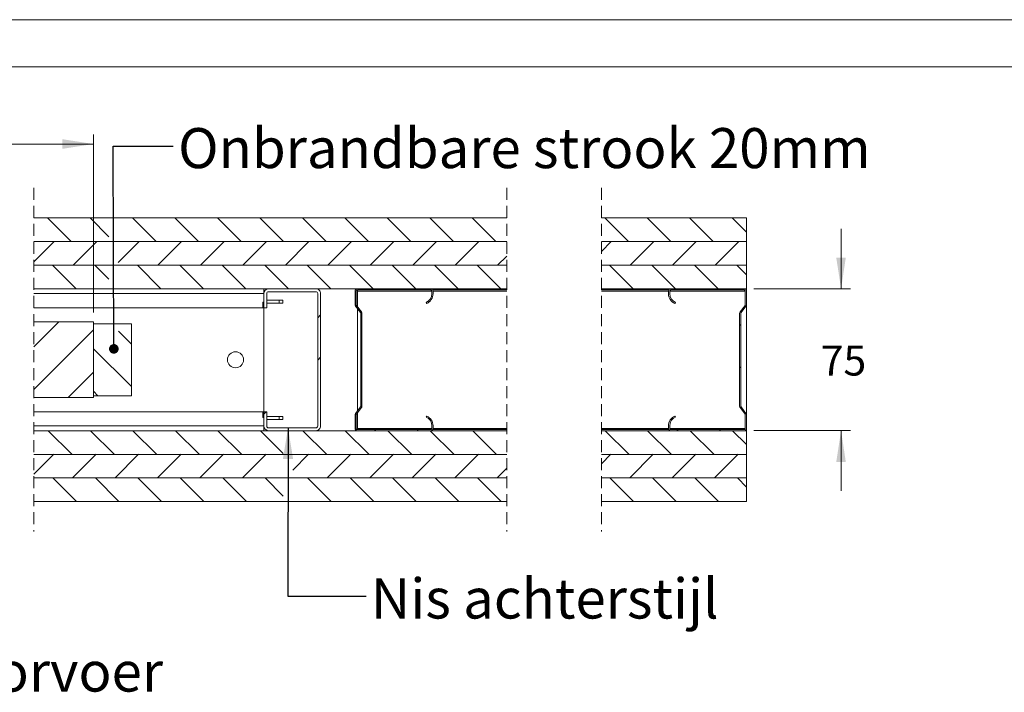
# Model space of a CAD drawing. Units: millimetres. Extents: x 0 to 420, y 0 to 297.
# Drawn here: x 224 to 328, y 226 to 297 of the extents above; entities that cross this region are included whole.
import ezdxf

# ---------------------------------------------------------------- set-up
doc = ezdxf.new("R2010")
doc.units = ezdxf.units.MM
doc.linetypes.add('HIDDEN', pattern=[1.905, 1.27, -0.635])
doc.styles.add('SLDTEXTSTYLE0', font='TXT', dxfattribs={"width": 0.7})
doc.dimstyles.new('SLDDIMSTYLE0', dxfattribs={"dimtxt": 0.18, "dimasz": 1.016, "dimexe": 0, "dimexo": 0.0625, "dimgap": 0, "dimtad": 0, "dimtih": 1, "dimtoh": 1, "dimdec": 0, "dimrnd": 1e-09, "dimzin": 0, "dimdsep": 46, "dimtxsty": 'Standard', "dimblk1": 'DOT', "dimblk2": 'DOT', "dimsah": 1, "dimcen": 0.09, "dimadec": 0, "dimazin": 0, "dimtfac": 1.016, "dimtdec": 0, "dimtofl": 0, "dimtmove": 0, "dimatfit": 3, "dimldrblk": 'DOT', "dimfxl": 1, "dimfrac": 2, "dimtolj": 1, "dimtzin": 0, "dimarcsym": 0})
doc.dimstyles.new('SLDDIMSTYLE3', dxfattribs={"dimtxt": 3.175, "dimasz": 3.302, "dimexe": 0, "dimexo": 0.0625, "dimgap": 0.79375, "dimtad": 0, "dimtih": 1, "dimtoh": 1, "dimdec": 1, "dimlfac": 5, "dimrnd": 1e-09, "dimzin": 12, "dimdsep": 46, "dimtxsty": 'SLDTEXTSTYLE0', "dimsah": 1, "dimcen": 0.09, "dimadec": 0, "dimazin": 3, "dimtfac": 1, "dimtdec": 1, "dimtofl": 0, "dimtmove": 0, "dimatfit": 3, "dimfxl": 1, "dimfrac": 2, "dimtolj": 1, "dimtzin": 12, "dimarcsym": 0})
doc.dimstyles.new('SLDDIMSTYLE4', dxfattribs={"dimtxt": 3.175, "dimasz": 3.302, "dimexe": 0, "dimexo": 0.0625, "dimgap": 0.79375, "dimtad": 0, "dimtih": 1, "dimtoh": 1, "dimdec": 1, "dimlfac": 5, "dimrnd": 1e-09, "dimzin": 12, "dimdsep": 46, "dimtxsty": 'SLDTEXTSTYLE0', "dimsah": 1, "dimcen": 0.09, "dimadec": 0, "dimazin": 3, "dimtfac": 1, "dimtdec": 1, "dimtmove": 0, "dimatfit": 0, "dimfxl": 1, "dimfrac": 2, "dimtolj": 1, "dimtzin": 12, "dimarcsym": 0})
doc.dimstyles.new('SLDDIMSTYLE5', dxfattribs={"dimtxt": 0.18, "dimasz": 3.302, "dimexe": 0, "dimexo": 0.0625, "dimgap": 0, "dimtad": 0, "dimtih": 1, "dimtoh": 1, "dimdec": 0, "dimrnd": 1e-09, "dimzin": 0, "dimdsep": 46, "dimtxsty": 'Standard', "dimsah": 1, "dimcen": 0.09, "dimadec": 0, "dimazin": 0, "dimtfac": 3.302, "dimtdec": 0, "dimtofl": 0, "dimtmove": 0, "dimatfit": 3, "dimfxl": 1, "dimfrac": 2, "dimtolj": 1, "dimtzin": 0, "dimarcsym": 0})

# ---------------------------------------------------------------- blocks, each defined once
blk = doc.blocks.new('_D_4')
at = {"color": 174, "linetype": 'Continuous', "lineweight": 18, "true_color": 0x0000a0}
for p, q in [((164.45, 266.04), (164.45, 284.85)), ((231.46, 266.04), (231.46, 284.85)), ((164.45, 283.85), (231.46, 283.85))]:
    blk.add_line(p, q, dxfattribs=at)
for points in [[(164.45, 283.85), (167.75, 283.34), (167.75, 284.36)], [(231.46, 283.85), (228.16, 284.36), (228.16, 283.34)]]:
    blk.add_solid(points, dxfattribs=at)
at = {"color": 174, "linetype": 'Continuous', "lineweight": 18, "true_color": 0x0000a0, "insert": (182.93, 287.95), "char_height": 3.175, "attachment_point": 1, "style": 'SLDTEXTSTYLE0'}
blk.add_mtext('Deurbreedte [db]', dxfattribs=at)
blk = doc.blocks.new('_D_7')
at = {"color": 7, "linetype": 'Continuous', "lineweight": 18}
for p, q in [((310.51, 268.54), (310.51, 274.89)), ((301.27, 268.54), (311.51, 268.54)), ((301.27, 253.54), (311.51, 253.54)), ((310.51, 253.54), (310.51, 247.19))]:
    blk.add_line(p, q, dxfattribs=at)
for points in [[(310.51, 268.54), (311.01, 271.84), (310, 271.84)], [(310.51, 253.54), (310, 250.23), (311.01, 250.23)]]:
    blk.add_solid(points, dxfattribs=at)
at = {"color": 7, "linetype": 'Continuous', "lineweight": 18, "insert": (308.36, 262.54), "char_height": 3.175, "attachment_point": 1, "style": 'SLDTEXTSTYLE0'}
blk.add_mtext('75', dxfattribs=at)
blk = doc.blocks.new('_Dot')
at = {"color": 0, "linetype": 'ByBlock', "lineweight": -2}
blk.add_line((-0.5, 0), (-1, 0), dxfattribs=at)
at = {"color": 0, "linetype": 'ByBlock', "const_width": 0.5}
blk.add_lwpolyline([(-0.25, 0, 1), (0.25, 0, 1)], format="xyb", close=True, dxfattribs=at)
blk = doc.blocks.new('SW_HATCH_0')
at = {"color": 0, "linetype": 'Continuous', "lineweight": 18}
for p, q in [((-70.68, 8.88), (-73.18, 11.38)), ((-66.7, 9.39), (-68.69, 11.38)), ((-61.7, 8.88), (-64.2, 11.38)), ((-57.21, 8.88), (-59.71, 11.38)), ((-52.72, 8.88), (-55.22, 11.38)), ((-48.23, 8.88), (-50.73, 11.38)), ((-43.74, 8.88), (-46.24, 11.38)), ((-39.25, 8.88), (-41.75, 11.38)), ((-34.76, 8.88), (-37.26, 11.38)), ((-30.27, 8.88), (-32.77, 11.38)), ((-25.78, 8.88), (-28.28, 11.38)), ((-11.77, 8.88), (-14.27, 11.38)), ((-7.28, 8.88), (-9.78, 11.38)), ((-2.79, 8.88), (-5.29, 11.38)), ((0.72, 9.86), (-0.8, 11.38)), ((-74.63, 6.73), (-72.48, 8.88)), ((-70.49, 6.38), (-67.99, 8.88)), ((-65.7, 6.68), (-63.5, 8.88)), ((-61.51, 6.38), (-59.01, 8.88)), ((-57.02, 6.38), (-54.52, 8.88)), ((-52.53, 6.38), (-50.03, 8.88)), ((-48.04, 6.38), (-45.54, 8.88)), ((-43.55, 6.38), (-41.05, 8.88)), ((-39.06, 6.38), (-36.56, 8.88)), ((-34.57, 6.38), (-32.07, 8.88)), ((-30.08, 6.38), (-27.58, 8.88)), ((-14.61, 7.84), (-13.57, 8.88)), ((-11.58, 6.38), (-9.08, 8.88)), ((-7.09, 6.38), (-4.59, 8.88)), ((-2.6, 6.38), (-0.1, 8.88)), ((-25.59, 6.38), (-24.61, 7.35)), ((-70.17, 3.88), (-72.67, 6.38)), ((-66.69, 4.89), (-68.18, 6.38)), ((-61.19, 3.88), (-63.69, 6.38)), ((-56.7, 3.88), (-59.2, 6.38)), ((-52.21, 3.88), (-54.71, 6.38)), ((-47.72, 3.88), (-50.22, 6.38)), ((-43.23, 3.88), (-45.73, 6.38)), ((-38.74, 3.88), (-41.24, 6.38)), ((-34.25, 3.88), (-36.75, 6.38)), ((-29.76, 3.88), (-32.26, 6.38)), ((-25.27, 3.88), (-27.77, 6.38)), ((-11.26, 3.88), (-13.76, 6.38)), ((-6.77, 3.88), (-9.27, 6.38)), ((-2.28, 3.88), (-4.78, 6.38)), ((0.72, 5.37), (-0.29, 6.38)), ((-65.68, 3.88), (-65.69, 3.89)), ((-44.61, 0.83), (-44.31, 1.13)), ((-74.63, -2.25), (-72, 0.38)), ((0, 0), (0.12, 0.12)), ((-74.63, -6.75), (-68.32, -0.44)), ((-64.32, -1.97), (-65.68, -0.61)), ((-64.32, -6.46), (-68.32, -2.46)), ((-44.61, -3.66), (-44.31, -3.36)), ((-71.02, -7.62), (-68.32, -4.93)), ((0, -4.49), (0.12, -4.37)), ((-67.85, -7.42), (-68.32, -6.95)), ((-40.06, -8.1), (-39.94, -7.98)), ((-50.31, -9.36), (-50.07, -9.12)), ((0.16, -8.82), (0.24, -8.74)), ((-32.86, -9.87), (-32.77, -9.79)), ((-70.63, -13.62), (-73.13, -11.12)), ((-66.14, -13.62), (-68.64, -11.12)), ((-61.65, -13.62), (-64.15, -11.12)), ((-57.16, -13.62), (-59.66, -11.12)), ((-52.67, -13.62), (-55.17, -11.12)), ((-48.26, -13.54), (-50.68, -11.12)), ((-43.69, -13.62), (-46.19, -11.12)), ((-39.2, -13.62), (-41.7, -11.12)), ((-38.6, -11.12), (-38.48, -11)), ((-34.71, -13.62), (-37.21, -11.12)), ((-34.11, -11.12), (-33.99, -11)), ((-30.22, -13.62), (-32.72, -11.12)), ((-25.73, -13.62), (-28.23, -11.12)), ((-11.72, -13.62), (-14.22, -11.12)), ((-7.23, -13.62), (-9.73, -11.12)), ((-6.63, -11.12), (-6.51, -11)), ((-2.74, -13.62), (-5.24, -11.12)), ((-2.14, -11.12), (-2.02, -11)), ((0.72, -12.59), (-0.75, -11.12)), ((-74.63, -15.73), (-72.53, -13.62)), ((-70.54, -16.12), (-68.04, -13.62)), ((-66.05, -16.12), (-63.55, -13.62)), ((-61.56, -16.12), (-59.06, -13.62)), ((-57.07, -16.12), (-54.57, -13.62)), ((-52.58, -16.12), (-50.08, -13.62)), ((-47.26, -15.29), (-45.59, -13.62)), ((-43.6, -16.12), (-41.1, -13.62)), ((-39.11, -16.12), (-36.61, -13.62)), ((-34.62, -16.12), (-32.12, -13.62)), ((-30.13, -16.12), (-27.63, -13.62)), ((-14.61, -14.61), (-13.62, -13.62)), ((-11.63, -16.12), (-9.13, -13.62)), ((-7.14, -16.12), (-4.64, -13.62)), ((-2.65, -16.12), (-0.15, -13.62)), ((-25.64, -16.12), (-24.61, -15.1)), ((-70.12, -18.62), (-72.62, -16.12)), ((-65.63, -18.62), (-68.13, -16.12)), ((-61.14, -18.62), (-63.64, -16.12)), ((-56.65, -18.62), (-59.15, -16.12)), ((-52.16, -18.62), (-54.66, -16.12)), ((-48.27, -18.03), (-50.17, -16.12)), ((-43.18, -18.62), (-45.68, -16.12)), ((-38.69, -18.62), (-41.19, -16.12)), ((-34.2, -18.62), (-36.7, -16.12)), ((-29.71, -18.62), (-32.21, -16.12)), ((-25.22, -18.62), (-27.72, -16.12)), ((-11.21, -18.62), (-13.71, -16.12)), ((-6.72, -18.62), (-9.22, -16.12)), ((-2.23, -18.62), (-4.73, -16.12)), ((0.72, -17.08), (-0.24, -16.12)), ((-74.61, -18.62), (-74.63, -18.6))]:
    blk.add_line(p, q, dxfattribs=at)

msp = doc.modelspace()

# ---------------------------------------------------------------- linework, layer by layer
at = {"color": 7, "linetype": 'Continuous', "lineweight": 18}
for p, q in [((420.0003, 296.9972), (-0.0072, 296.9972)), ((413.5003, 291.9972), (6.0928, 291.9972)), ((275.172, 276.0352), (225.1523, 276.0352)), ((300.5054, 276.0352), (285.172, 276.0352)), ((300.5054, 273.5352), (300.5054, 276.0352)), ((225.1523, 273.5352), (275.172, 273.5352)), ((275.172, 273.5352), (225.1523, 273.5352)), ((285.172, 273.5352), (300.5054, 273.5352)), ((300.5054, 273.5352), (285.172, 273.5352)), ((300.5054, 271.0352), (300.5054, 273.5352)), ((225.1523, 271.0352), (275.172, 271.0352)), ((275.172, 271.0352), (225.1523, 271.0352)), ((285.172, 271.0352), (300.5054, 271.0352)), ((300.5054, 271.0352), (285.172, 271.0352)), ((300.5054, 268.5352), (300.5054, 271.0352)), ((225.1523, 268.5352), (275.172, 268.5352)), ((225.1523, 268.0352), (249.4774, 268.0352)), ((249.4774, 268.0352), (249.4774, 268.5352)), ((249.4774, 266.5352), (249.4774, 268.0352)), ((249.7774, 266.5352), (249.7774, 268.0352)), ((249.9774, 268.5352), (254.9774, 268.5352)), ((249.9774, 268.2352), (254.9774, 268.2352)), ((255.1774, 268.0352), (255.1774, 254.0352)), ((255.4774, 268.0352), (255.4774, 254.0352)), ((259.1222, 266.856), (259.1222, 268.2952)), ((259.2422, 266.856), (259.2422, 268.2952)), ((259.3622, 268.5352), (267.1222, 268.5352)), ((259.3622, 268.4152), (267.1222, 268.4152)), ((259.3622, 268.4152), (259.3622, 268.2952)), ((259.3622, 268.2952), (259.3622, 266.6592)), ((267.2422, 268.2952), (267.2422, 268.0152)), ((275.172, 268.4152), (267.3301, 268.4152)), ((267.3622, 268.2952), (267.3622, 268.0152)), ((285.172, 268.5352), (300.5054, 268.5352)), ((292.2976, 268.4152), (285.172, 268.4152)), ((292.2654, 268.0152), (292.2654, 268.2952)), ((292.3854, 268.0152), (292.3854, 268.2952)), ((292.5054, 268.5352), (300.2654, 268.5352)), ((292.5054, 268.4152), (300.2654, 268.4152)), ((300.3854, 268.2952), (300.3854, 266.856)), ((300.5054, 268.4152), (300.4733, 268.4152)), ((300.5054, 268.4152), (300.5054, 268.5352)), ((300.5054, 268.4152), (300.5054, 268.2952)), ((300.5054, 268.2952), (300.5054, 266.856)), ((249.3545, 267.1352), (249.3545, 266.5352)), ((249.4774, 267.1352), (249.3545, 267.1352)), ((251.0774, 267.3352), (249.7774, 267.3352)), ((249.7774, 267.0352), (251.0774, 267.0352)), ((251.0774, 267.3352), (251.0774, 267.0352)), ((251.4774, 267.3352), (251.0774, 267.3352)), ((251.0774, 267.0352), (251.4774, 267.0352)), ((251.4774, 267.3352), (251.4774, 267.0352)), ((259.6974, 266.0267), (259.172, 266.7097)), ((259.7925, 266.0999), (259.2671, 266.7828)), ((266.6422, 267.0987), (266.6902, 266.9887)), ((292.9374, 266.9887), (292.9854, 267.0987)), ((300.3605, 266.7828), (299.8352, 266.0999)), ((300.4556, 266.7097), (299.9303, 266.0267)), ((300.5054, 266.856), (300.5054, 255.2144)), ((225.1523, 266.5352), (249.3545, 266.5352)), ((249.4774, 266.5352), (249.3545, 266.5352)), ((249.7774, 266.5352), (249.4774, 266.5352)), ((249.4774, 255.5352), (249.4774, 266.5352)), ((259.3622, 266.4624), (259.3622, 255.608)), ((259.7222, 256.1168), (259.7222, 265.9535)), ((259.8422, 256.1168), (259.8422, 265.9535)), ((299.7854, 265.9535), (299.7854, 256.1168)), ((299.9054, 265.9535), (299.9054, 256.1168)), ((231.4622, 265.0352), (225.1523, 265.0352)), ((231.4622, 265.0352), (231.4622, 257.0352)), ((231.4622, 264.8352), (231.4622, 257.2352)), ((231.4622, 264.8352), (235.4622, 264.8352)), ((235.4622, 264.8352), (235.4622, 257.2352)), ((235.4622, 257.2352), (231.4622, 257.2352)), ((231.4622, 257.0352), (225.1523, 257.0352)), ((249.3545, 255.5352), (225.1523, 255.5352)), ((249.3545, 255.5352), (249.3545, 254.9352)), ((249.4774, 255.5352), (249.3545, 255.5352)), ((249.4774, 254.0352), (249.4774, 255.5352)), ((249.4774, 255.5352), (249.7774, 255.5352)), ((249.7774, 254.0352), (249.7774, 255.5352)), ((259.1222, 253.7752), (259.1222, 255.2144)), ((259.172, 255.3607), (259.6974, 256.0436)), ((259.2422, 253.7752), (259.2422, 255.2144)), ((259.2671, 255.2875), (259.7925, 255.9705)), ((259.3622, 255.4112), (259.3622, 253.7752)), ((299.8352, 255.9705), (300.3605, 255.2875)), ((299.9303, 256.0436), (300.4556, 255.3607)), ((300.3854, 255.2144), (300.3854, 253.7752)), ((300.5054, 255.2144), (300.5054, 253.7752)), ((249.4774, 254.9352), (249.3545, 254.9352)), ((249.7774, 255.0351), (251.0774, 255.0351)), ((251.0774, 254.7351), (249.7774, 254.7351)), ((251.0774, 254.7351), (251.0774, 255.0351)), ((251.0774, 255.0351), (251.4774, 255.0351)), ((251.4774, 254.7351), (251.0774, 254.7351)), ((251.4774, 254.7351), (251.4774, 255.0351)), ((266.6902, 255.0817), (266.6422, 254.9717)), ((267.2422, 254.0552), (267.2422, 253.7752)), ((267.3622, 254.0552), (267.3622, 253.7752)), ((292.2654, 253.7752), (292.2654, 254.0552)), ((292.3854, 253.7752), (292.3854, 254.0552)), ((292.9854, 254.9717), (292.9374, 255.0817)), ((249.4774, 254.0352), (225.1523, 254.0352)), ((275.172, 253.5352), (225.1523, 253.5352)), ((249.4774, 254.0352), (249.4774, 253.5352)), ((254.9774, 253.8352), (249.9774, 253.8352)), ((254.9774, 253.5352), (249.9774, 253.5352)), ((259.3622, 253.7752), (259.3622, 253.6552)), ((267.1222, 253.6552), (259.3622, 253.6552)), ((267.1222, 253.5352), (259.3622, 253.5352)), ((275.172, 253.6552), (267.3301, 253.6552)), ((292.2976, 253.6552), (285.172, 253.6552)), ((300.5054, 253.5352), (285.172, 253.5352)), ((300.2654, 253.6552), (292.5054, 253.6552)), ((300.2654, 253.5352), (292.5054, 253.5352)), ((300.5054, 253.6552), (300.4733, 253.6552)), ((300.5054, 253.7752), (300.5054, 253.6552)), ((300.5054, 253.5352), (300.5054, 253.6552)), ((300.5054, 251.0352), (300.5054, 253.5352)), ((275.172, 251.0352), (225.1523, 251.0352)), ((225.1523, 251.0352), (275.172, 251.0352)), ((300.5054, 251.0352), (285.172, 251.0352)), ((285.172, 251.0352), (300.5054, 251.0352)), ((300.5054, 248.5352), (300.5054, 251.0352)), ((225.1523, 248.5352), (275.172, 248.5352)), ((275.172, 248.5351), (225.1523, 248.5351)), ((285.172, 248.5352), (300.5054, 248.5352)), ((300.5054, 248.5351), (285.172, 248.5351)), ((300.5054, 246.0351), (300.5054, 248.5351)), ((225.1523, 246.0351), (275.172, 246.0351)), ((285.172, 246.0351), (300.5054, 246.0351))]:
    msp.add_line(p, q, dxfattribs=at)
at = {"color": 7, "linetype": 'HIDDEN', "lineweight": 18}
for p, q in [((225.1523, 279.2102), (225.1523, 242.8601)), ((275.172, 279.2102), (275.172, 242.8601)), ((285.172, 279.2102), (285.172, 242.8601))]:
    msp.add_line(p, q, dxfattribs=at)
at = {"color": 174, "linetype": 'Continuous', "lineweight": 18}
for p, q in [((267.2422, 268.2952), (259.3622, 268.2952)), ((275.172, 268.2952), (267.3622, 268.2952)), ((292.2654, 268.2952), (285.172, 268.2952)), ((300.3854, 268.2952), (292.3854, 268.2952)), ((267.2422, 253.7752), (259.3622, 253.7752)), ((275.172, 253.7752), (267.3622, 253.7752)), ((292.2654, 253.7752), (285.172, 253.7752)), ((300.3854, 253.7752), (292.3854, 253.7752))]:
    msp.add_line(p, q, dxfattribs=at)
at = {"color": 7, "linetype": 'Continuous', "lineweight": 18}
msp.add_circle((246.4774, 261.0352), 0.85, dxfattribs=at)
for centre, radius, start, end in [((249.9774, 268.0352), 0.5, 90.001513, 179.997207), ((249.9774, 268.0352), 0.2, 89.997742, 179.999483), ((254.9774, 268.0352), 0.5, 359.998129, 90.000419), ((254.9774, 268.0352), 0.2, 0.000517, 90.002258), ((259.3622, 268.2952), 0.24, 89.99853, 180.003427), ((259.3622, 268.2952), 0.12, 89.997923, 180.003856), ((266.2422, 268.0152), 1, 293.577856, 359.999942), ((266.2422, 268.0152), 1.12, 293.579551, 359.999959), ((267.1222, 268.2952), 0.24, 359.996573, 90.00147), ((267.1222, 268.2952), 0.12, 359.996144, 90.002077), ((292.5054, 268.2952), 0.24, 89.99853, 180.003427), ((293.3854, 268.0152), 1.12, 179.999596, 246.422757), ((292.5054, 268.2952), 0.12, 89.997923, 180.003856), ((293.3854, 268.0152), 1, 180.000058, 246.422144), ((300.2654, 268.2951), 0.24, 0.00629, 89.997445), ((300.2654, 268.2952), 0.12, 359.996144, 90.002077), ((259.3623, 266.856), 0.24, 179.998457, 217.561526), ((259.3622, 266.856), 0.1199, 179.991541, 217.585266), ((300.2653, 266.856), 0.1201, 322.462218, 359.994446), ((300.2652, 266.8561), 0.2403, 322.447311, 359.975971), ((259.6021, 265.9535), 0.1201, 0.005554, 37.537782), ((259.6024, 265.9536), 0.2399, 359.991453, 37.585266), ((300.0254, 265.9536), 0.24, 142.438474, 180.001543), ((300.0253, 265.9536), 0.1199, 142.414734, 180.008459), ((259.3623, 255.2144), 0.24, 142.438474, 180.001543), ((259.3622, 255.2144), 0.1199, 142.414734, 180.008459), ((259.6021, 256.1168), 0.1201, 322.462218, 359.994446), ((259.6024, 256.1168), 0.2399, 322.414734, 0.008547), ((300.0254, 256.1168), 0.24, 179.998457, 217.561526), ((300.0253, 256.1168), 0.1199, 179.991541, 217.585266), ((300.2653, 255.2143), 0.1201, 0.005554, 37.537782), ((300.2652, 255.2143), 0.2403, 0.024029, 37.552689), ((266.2422, 254.0552), 1, 0.000058, 66.422144), ((266.2422, 254.0552), 1.12, 0.000041, 66.420449), ((293.3854, 254.0552), 1.12, 113.577243, 180.000404), ((293.3854, 254.0552), 1, 113.577856, 179.999942), ((249.9774, 254.0352), 0.5, 180.002793, 269.998487), ((249.9774, 254.0352), 0.2, 180.000517, 270.002258), ((254.9774, 254.0352), 0.5, 269.999581, 0.001871), ((254.9774, 254.0352), 0.2, 269.997742, 359.999483), ((259.3622, 253.7752), 0.24, 179.996573, 270.00147), ((259.3622, 253.7752), 0.12, 179.996144, 270.002077), ((267.1222, 253.7752), 0.12, 269.997923, 0.003856), ((267.1222, 253.7752), 0.24, 269.99853, 0.003427), ((292.5054, 253.7752), 0.24, 179.996573, 270.00147), ((292.5054, 253.7752), 0.12, 179.996144, 270.002077), ((300.2654, 253.7752), 0.24, 270.002555, 359.99371), ((300.2654, 253.7752), 0.12, 269.997923, 0.003856)]:
    msp.add_arc(centre, radius, start, end, dxfattribs=at)

# ---------------------------------------------------------------- block references
msp.add_blockref('SW_HATCH_0', (299.7854, 264.6563), dxfattribs=at)

# ---------------------------------------------------------------- texts
at = {"color": 174, "linetype": 'Continuous', "lineweight": 0, "true_color": 0x0000a0, "char_height": 4.233333, "attachment_point": 1, "style": 'SLDTEXTSTYLE0'}
for s, insert in [('Onbrandbare strook 20mm', (240.4064, 285.5338)), ('Nis achterstijl', (260.7833, 237.9059)), ('Nis Doorvoer', (203.8873, 230.1792))]:
    msp.add_mtext(s, dxfattribs=dict(at, insert=insert))

# ---------------------------------------------------------------- dimensions: what is measured, and where the dimension line sits
at = {"color": 174, "linetype": 'Continuous', "lineweight": 18, "true_color": 0x0000a0}
dim = msp.add_linear_dim(base=(231.4622, 286.4368), p1=(164.4512, 265.0352), p2=(231.4622, 265.0352), text='Deurbreedte [db]', dimstyle='SLDDIMSTYLE3', dxfattribs=at)
dim.commit()
dim.dimension.update_dxf_attribs({"geometry": '_D_4', "text_midpoint": (197.9567, 286.4368), "dimtype": 160})
at = {"color": 7, "linetype": 'Continuous', "lineweight": 18}
dim = msp.add_linear_dim(base=(310.5054, 253.5352), p1=(300.2654, 268.5352), p2=(300.2654, 253.5352), angle=90, dimstyle='SLDDIMSTYLE4', dxfattribs=at)
dim.commit()
dim.dimension.update_dxf_attribs({"geometry": '_D_7', "text_midpoint": (310.5054, 261.0352), "dimtype": 160})

# ---------------------------------------------------------------- leaders
at = {"color": 174, "linetype": 'Continuous', "lineweight": 0, "true_color": 0x0000a0}
for points, dimstyle in [([(233.6118, 262.1888), (233.5498, 283.6325), (239.8998, 283.6325)], 'SLDDIMSTYLE0'), ([(252.0316, 253.8352), (252.0022, 236.036), (260.2827, 236.036)], 'SLDDIMSTYLE5')]:
    msp.add_leader(points, dimstyle=dimstyle, dxfattribs=at)

doc.saveas('drawing.dxf')
